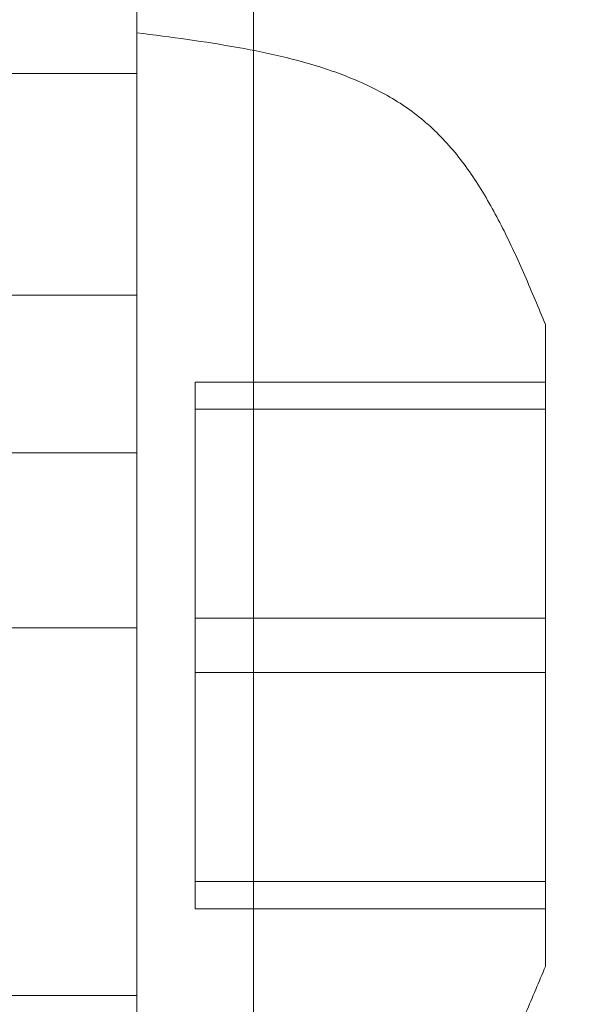
# Model space of a CAD drawing. Units: millimetres. Extents: x 5 to 292, y 5 to 205.
# Drawn here: x 82 to 82, y 101 to 102 of the extents above; entities that cross this region are included whole.
import ezdxf

# ---------------------------------------------------------------- set-up
doc = ezdxf.new("R2010")
doc.units = ezdxf.units.MM
doc.styles.add('SLDTEXTSTYLE0', font='TXT', dxfattribs={"width": 0.75})
doc.dimstyles.new('SLDDIMSTYLE0', dxfattribs={"dimtxt": 1.852083, "dimasz": 3.5, "dimexe": 0, "dimexo": 0.0625, "dimgap": 0.463021, "dimtad": 1, "dimdec": 0, "dimlfac": 20, "dimrnd": 1e-09, "dimzin": 12, "dimdsep": 46, "dimtxsty": 'SLDTEXTSTYLE0', "dimblk1": 'CLOSED', "dimblk2": 'CLOSED', "dimsah": 1, "dimcen": 0.09, "dimadec": 0, "dimazin": 3, "dimtfac": 1, "dimtofl": 0, "dimtmove": 0, "dimatfit": 3, "dimldrblk": 'CLOSED', "dimfxl": 0, "dimfrac": 2, "dimtolj": 1, "dimtzin": 12, "dimarcsym": 0})
doc.dimstyles.new('SLDDIMSTYLE1', dxfattribs={"dimtxt": 1.852083, "dimasz": 3.5, "dimexe": 0, "dimexo": 0.0625, "dimgap": 0.463021, "dimtad": 1, "dimdec": 0, "dimlfac": 20, "dimrnd": 1e-09, "dimzin": 12, "dimdsep": 46, "dimtxsty": 'SLDTEXTSTYLE0', "dimblk1": 'CLOSED', "dimblk2": 'CLOSED', "dimsah": 1, "dimcen": 0.09, "dimadec": 0, "dimazin": 3, "dimtfac": 1, "dimtmove": 0, "dimatfit": 0, "dimldrblk": 'CLOSED', "dimfxl": 0, "dimfrac": 2, "dimtolj": 1, "dimtzin": 12, "dimarcsym": 0})

# ---------------------------------------------------------------- blocks, each defined once
blk = doc.blocks.new('_CLOSED')
at = {"color": 0, "linetype": 'ByBlock', "lineweight": -2}
for p, q in [((-1, 0.166667), (0, 0)), ((-1, 0.166667), (-1, -0.166667)), ((0, 0), (-1, -0.166667)), ((0, 0), (-1, 0))]:
    blk.add_line(p, q, dxfattribs=at)
blk = doc.blocks.new('_D_2')
at = {"color": 7, "linetype": 'Continuous', "lineweight": 18}
for p, q in [((82.18528, 102.26801), (126.98216, 102.26801)), ((125.98216, 102.26801), (125.98216, 74.74215)), ((120.1944, 92.97222), (120.1944, 93.53556)), ((120.1944, 93.53556), (123.13716, 93.53556)), ((123.13716, 93.53556), (123.13716, 92.97222)), ((120.1944, 84.97053), (120.1944, 84.40719)), ((123.13716, 84.40719), (123.13716, 84.97053)), ((120.1944, 84.40719), (123.13716, 84.40719)), ((100.98991, 74.74215), (126.98216, 74.74215))]:
    blk.add_line(p, q, dxfattribs=at)
at = {"color": 7, "linetype": 'Continuous', "lineweight": 18, "xscale": 3.5, "yscale": 3.5}
for p, rotation in [((125.98216, 102.26801, -25.14225), 89.99999999999982), ((125.98216, 74.74215, -25.14225), 269.9999999999998)]:
    blk.add_blockref('_CLOSED', p, dxfattribs=dict(at, rotation=rotation))
at = {"color": 7, "linetype": 'Continuous', "lineweight": 18, "char_height": 1.852083, "attachment_point": 1, "rotation": 90, "style": 'SLDTEXTSTYLE0'}
for s, insert in [('551mm', (123.5947, 84.60354)), ('21 5/8"', (120.7497, 84.97053))]:
    blk.add_mtext(s, dxfattribs=dict(at, insert=insert))
blk = doc.blocks.new('_D_3')
at = {"color": 7, "linetype": 'Continuous', "lineweight": 18}
for p, q in [((105.31785, 102.26801), (105.31785, 108.99878)), ((82.18528, 102.26801), (106.31785, 102.26801)), ((105.31785, 81.93797), (105.31785, 102.26801)), ((99.53009, 90.72228), (99.53009, 91.28562)), ((99.53009, 91.28562), (102.47284, 91.28562)), ((102.47284, 91.28562), (102.47284, 90.72228)), ((99.53009, 87.22047), (99.53009, 86.65713)), ((102.47284, 86.65713), (102.47284, 87.22047)), ((99.53009, 86.65713), (102.47284, 86.65713)), ((95.56069, 81.93797), (106.31785, 81.93797)), ((105.31785, 81.93797), (105.31785, 75.2072))]:
    blk.add_line(p, q, dxfattribs=at)
at = {"color": 7, "linetype": 'Continuous', "lineweight": 18, "xscale": 3.5, "yscale": 3.5}
for p, rotation in [((105.31785, 102.26801, -25.14225), 269.9999999999998), ((105.31785, 81.93797, -25.14225), 89.99999999999982)]:
    blk.add_blockref('_CLOSED', p, dxfattribs=dict(at, rotation=rotation))
at = {"color": 7, "linetype": 'Continuous', "lineweight": 18, "char_height": 1.852083, "attachment_point": 1, "rotation": 90, "style": 'SLDTEXTSTYLE0'}
for s, insert in [('407mm', (102.93039, 84.60354)), ('16"', (100.08538, 87.22047))]:
    blk.add_mtext(s, dxfattribs=dict(at, insert=insert))

msp = doc.modelspace()

# ---------------------------------------------------------------- linework, layer by layer
at = {"color": 7, "linetype": 'Continuous', "lineweight": 18}
for p, q in [((81.58528, 95.17122), (81.58528, 102.02551)), ((81.63528, 95.17122), (81.63528, 102.02551)), ((81.58528, 97.02551), (81.58528, 101.82454)), ((81.58528, 101.68051), (81.58528, 101.15563)), ((81.58528, 101.66301), (81.43528, 101.66301)), ((81.58528, 101.50051), (81.58528, 101.66054)), ((81.58528, 101.56801), (81.52147, 101.56801)), ((81.58528, 101.56795), (81.58528, 101.26803)), ((81.76028, 101.55551), (81.76028, 101.28052)), ((81.61028, 101.53085), (81.61028, 101.42963)), ((81.61028, 101.51923), (81.61028, 101.53085)), ((81.61028, 101.53085), (81.76028, 101.53085)), ((81.76028, 101.53085), (81.76028, 101.42963)), ((81.76028, 101.51923), (81.76028, 101.53085)), ((81.61028, 101.51923), (81.76028, 101.51923)), ((81.61028, 101.40639), (81.61028, 101.51923)), ((81.76028, 101.40639), (81.76028, 101.51923)), ((81.43528, 101.50051), (81.58528, 101.50051)), ((81.58528, 101.42551), (81.58528, 101.50051)), ((81.61028, 101.42963), (81.61028, 101.3168)), ((81.61028, 101.42963), (81.76028, 101.42963)), ((81.76028, 101.42963), (81.76028, 101.3168)), ((81.43528, 101.42551), (81.58528, 101.42551)), ((81.58528, 101.42551), (81.58528, 101.26548)), ((81.61028, 101.40639), (81.76028, 101.40639)), ((81.61028, 101.30518), (81.61028, 101.40639)), ((81.76028, 101.30518), (81.76028, 101.40639)), ((81.61028, 101.3168), (81.61028, 101.30518)), ((81.61028, 101.3168), (81.76028, 101.3168)), ((81.76028, 101.3168), (81.76028, 101.30518)), ((81.61028, 101.30518), (81.76028, 101.30518)), ((81.49647, 101.26801), (81.58528, 101.26801))]:
    msp.add_line(p, q, dxfattribs=at)
for points, knots in [([(81.76028, 101.55551), (81.75736, 101.56253), (81.75159, 101.57644), (81.74231, 101.59669), (81.73185, 101.61558), (81.71956, 101.63248), (81.70462, 101.6465), (81.6874, 101.65688), (81.66877, 101.66452), (81.64911, 101.67013), (81.62841, 101.67435), (81.60702, 101.67766), (81.59256, 101.67956), (81.58528, 101.68051)], [0, 0, 0, 0, 0.097954, 0.194053, 0.286856, 0.37586, 0.462204, 0.548947, 0.633357, 0.72111, 0.812042, 0.905379, 1, 1, 1, 1]), ([(81.58528, 101.15551), (81.593, 101.15653), (81.60832, 101.15854), (81.63095, 101.1621), (81.65275, 101.16676), (81.67333, 101.17308), (81.69229, 101.18166), (81.70888, 101.19294), (81.7225, 101.20723), (81.7337, 101.22355), (81.74338, 101.24159), (81.75208, 101.26076), (81.75753, 101.27389), (81.76028, 101.28051)], [0, 0, 0, 0, 0.100325, 0.199124, 0.295088, 0.387388, 0.476034, 0.562332, 0.644168, 0.72878, 0.816786, 0.907612, 1, 1, 1, 1])]:
    msp.add_open_spline(points, degree=3, knots=knots, dxfattribs=at)

# ---------------------------------------------------------------- dimensions: what is measured, and where the dimension line sits
for base, p1, p2, dimstyle, picture, middle in [((105.31785, 102.26801), (94.56069, 81.93797), (81.18528, 102.26801), 'SLDDIMSTYLE1', '_D_3', (105.31785, 88.97137)), ((125.98216, 74.74215), (81.18528, 102.26801), (99.98991, 74.74215), 'SLDDIMSTYLE0', '_D_2', (125.98216, 88.97137))]:
    dim = msp.add_linear_dim(base=base, p1=p1, p2=p2, angle=90, dimstyle=dimstyle, dxfattribs=at)
    dim.commit()
    dim.dimension.update_dxf_attribs({"geometry": picture, "text_midpoint": middle, "dimtype": 160})

doc.saveas('drawing.dxf')
